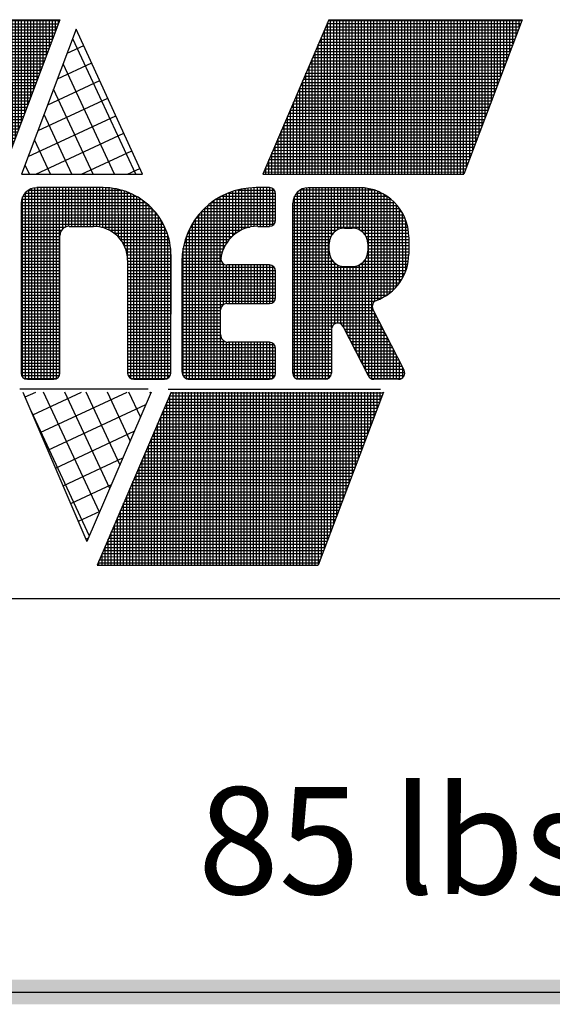
# Model space of a CAD drawing. Extents: x 20 to 127, y -80 to 59.
# Drawn here: x 78 to 85, y -78 to -65 of the extents above; entities that cross this region are included whole.
import ezdxf

# ---------------------------------------------------------------- set-up
doc = ezdxf.new("R2010")
doc.units = 0
doc.header["$LTSCALE"] = 2
doc.header["$MEASUREMENT"] = 0
doc.layers.get('0').update_dxf_attribs({"linetype": 'CONTINUOUS'})
doc.layers.add('DIM', color=1, linetype='CONTINUOUS')

# ---------------------------------------------------------------- blocks, each defined once
blk = doc.blocks.new('*X12')
at = {"color": 0}
for p, q in [((5.3766, 6.5759), (5.4298, 6.6007)), ((5.5987, 6.1838), (5.3942, 6.6224)), ((5.3451, 6.4922), (5.4557, 6.5438)), ((5.5297, 6.1838), (5.3633, 6.5406)), ((5.3136, 6.4086), (5.4816, 6.4869)), ((5.4607, 6.1838), (5.3325, 6.4588)), ((5.2821, 6.3249), (5.5075, 6.43)), ((5.2505, 6.2412), (5.5334, 6.3731)), ((5.3918, 6.1838), (5.3017, 6.377)), ((5.2753, 6.1838), (5.5593, 6.3162)), ((5.3228, 6.1838), (5.2709, 6.2952)), ((5.4232, 6.1838), (5.5852, 6.2594)), ((5.2539, 6.1838), (5.2401, 6.2134)), ((5.571, 6.1838), (5.6111, 6.2025))]:
    blk.add_line(p, q, dxfattribs=at)
blk = doc.blocks.new('*X13')
at = {"color": 0}
for p, q in [((5.2401, 5.4778), (5.2744, 5.4938)), ((5.2647, 5.4203), (5.4223, 5.4938)), ((5.2893, 5.3628), (5.5702, 5.4938)), ((5.4812, 5.1047), (5.2998, 5.4938)), ((5.5142, 5.1818), (5.3687, 5.4938)), ((5.5472, 5.2589), (5.4377, 5.4938)), ((5.5803, 5.3359), (5.5067, 5.4938)), ((5.6133, 5.413), (5.5756, 5.4938)), ((5.6463, 5.4901), (5.6446, 5.4938)), ((5.314, 5.3053), (5.6304, 5.4529)), ((5.4482, 5.0277), (5.2604, 5.4304)), ((5.3386, 5.2479), (5.5935, 5.3667)), ((5.3632, 5.1904), (5.5565, 5.2805)), ((5.3879, 5.1329), (5.5196, 5.1943)), ((5.4125, 5.0754), (5.4826, 5.1082)), ((5.4371, 5.018), (5.4457, 5.022))]:
    blk.add_line(p, q, dxfattribs=at)
blk = doc.blocks.new('*X17')
at = {"color": 0}
for p, q in [((5.169, 5.5365), (5.1689, 6.1187)), ((5.1699, 6.1209), (5.5368, 6.121)), ((5.1764, 6.1309), (5.5165, 6.131)), ((5.179, 5.5296), (5.1789, 6.1337)), ((5.1878, 6.1409), (5.4879, 6.141)), ((5.189, 5.5288), (5.1889, 6.1416)), ((5.199, 5.5288), (5.1989, 6.1462)), ((5.209, 5.5288), (5.2089, 6.1485)), ((5.219, 5.5288), (5.2189, 6.1488)), ((5.229, 5.5288), (5.2289, 6.1488)), ((5.239, 5.5288), (5.2389, 6.1488)), ((5.249, 5.5288), (5.2489, 6.1488)), ((5.259, 5.5288), (5.2589, 6.1488)), ((5.269, 5.5288), (5.2689, 6.1488)), ((5.279, 5.5311), (5.2789, 6.1488)), ((5.289, 5.5434), (5.2889, 6.1488)), ((5.299, 6.0154), (5.2989, 6.1488)), ((5.3089, 6.0218), (5.3089, 6.1488)), ((5.3189, 6.0238), (5.3189, 6.1488)), ((5.3289, 6.0238), (5.3289, 6.1488)), ((5.3389, 6.0238), (5.3389, 6.1488)), ((5.3489, 6.0238), (5.3489, 6.1488)), ((5.3589, 6.0238), (5.3589, 6.1488)), ((5.3689, 6.0238), (5.3689, 6.1488)), ((5.3789, 6.0238), (5.3789, 6.1488)), ((5.3889, 6.0238), (5.3889, 6.1488)), ((5.3989, 6.0238), (5.3989, 6.1488)), ((5.4089, 6.0234), (5.4089, 6.1488)), ((5.4189, 6.022), (5.4189, 6.1488)), ((5.4289, 6.0197), (5.4289, 6.1488)), ((5.439, 6.0163), (5.4389, 6.1486)), ((5.449, 6.0118), (5.4489, 6.148)), ((5.459, 6.0061), (5.4589, 6.1469)), ((5.469, 5.9988), (5.4689, 6.1453)), ((5.479, 5.9894), (5.4789, 6.1432)), ((5.489, 5.9772), (5.4889, 6.1407)), ((5.499, 5.9599), (5.4989, 6.1376)), ((5.509, 5.9189), (5.5089, 6.134)), ((5.519, 5.5315), (5.5189, 6.1299)), ((5.529, 5.5288), (5.5289, 6.1252)), ((5.539, 5.5288), (5.5389, 6.1198)), ((5.1648, 6.1009), (5.5667, 6.101)), ((5.1648, 6.0909), (5.5784, 6.091)), ((5.1663, 6.1109), (5.5531, 6.111)), ((5.549, 5.5288), (5.5489, 6.1137)), ((5.559, 5.5288), (5.5589, 6.1069)), ((5.569, 5.5288), (5.5689, 6.0992)), ((5.579, 5.5288), (5.5789, 6.0905)), ((5.1648, 6.0809), (5.5886, 6.081)), ((5.1648, 6.0709), (5.5976, 6.071)), ((5.1648, 6.0609), (5.6056, 6.061)), ((5.589, 5.5288), (5.5889, 6.0806)), ((5.599, 5.5288), (5.5989, 6.0694)), ((5.609, 5.5288), (5.6089, 6.0564)), ((5.1648, 6.0509), (5.6127, 6.051)), ((5.1648, 6.0409), (5.619, 6.041)), ((5.1648, 6.0309), (5.6246, 6.031)), ((5.619, 5.5288), (5.6189, 6.041)), ((5.629, 5.5288), (5.6289, 6.0221)), ((5.1648, 6.0209), (5.307, 6.0209)), ((5.1648, 6.0109), (5.2951, 6.0109)), ((5.1648, 6.0009), (5.2906, 6.0009)), ((5.1648, 5.9909), (5.2898, 5.9909)), ((5.424, 6.0209), (5.6295, 6.021)), ((5.4507, 6.011), (5.6338, 6.011)), ((5.4662, 6.001), (5.6375, 6.001)), ((5.4775, 5.991), (5.6408, 5.991)), ((5.639, 5.5318), (5.639, 5.9968)), ((5.1648, 5.9809), (5.2898, 5.9809)), ((5.1648, 5.9709), (5.2898, 5.9709)), ((5.1648, 5.9609), (5.2898, 5.9609)), ((5.4862, 5.981), (5.6434, 5.981)), ((5.4931, 5.971), (5.6456, 5.971)), ((5.4985, 5.961), (5.6474, 5.961)), ((5.1648, 5.9509), (5.2898, 5.9509)), ((5.1648, 5.9409), (5.2898, 5.9409)), ((5.1648, 5.9309), (5.2898, 5.9309)), ((5.5026, 5.951), (5.6486, 5.951)), ((5.5057, 5.941), (5.6494, 5.941)), ((5.5077, 5.931), (5.6497, 5.931)), ((5.649, 5.7034), (5.649, 5.9471)), ((5.1648, 5.9209), (5.2898, 5.9209)), ((5.1648, 5.9109), (5.2898, 5.9109)), ((5.1648, 5.9009), (5.2898, 5.9009)), ((5.5089, 5.921), (5.6497, 5.921)), ((5.5091, 5.911), (5.6497, 5.911)), ((5.5091, 5.901), (5.6496, 5.901)), ((5.1648, 5.8909), (5.2898, 5.8909)), ((5.1648, 5.8809), (5.2898, 5.8809)), ((5.1648, 5.8709), (5.2898, 5.8709)), ((5.5091, 5.891), (5.6496, 5.891)), ((5.5091, 5.881), (5.6496, 5.881)), ((5.5091, 5.871), (5.6495, 5.871)), ((5.1648, 5.8609), (5.2898, 5.8609)), ((5.1648, 5.8509), (5.2898, 5.8509)), ((5.1648, 5.8409), (5.2898, 5.8409)), ((5.1648, 5.8309), (5.2898, 5.8309)), ((5.5091, 5.861), (5.6495, 5.861)), ((5.5091, 5.851), (5.6495, 5.851)), ((5.5091, 5.841), (5.6494, 5.841)), ((5.5091, 5.831), (5.6494, 5.831)), ((5.1648, 5.8209), (5.2898, 5.8209)), ((5.1648, 5.8109), (5.2898, 5.8109)), ((5.1648, 5.8009), (5.2898, 5.8009)), ((5.5091, 5.821), (5.6494, 5.821)), ((5.5091, 5.811), (5.6493, 5.811)), ((5.5091, 5.801), (5.6493, 5.801)), ((5.1648, 5.7909), (5.2898, 5.7909)), ((5.1648, 5.7809), (5.2898, 5.7809)), ((5.1648, 5.7709), (5.2898, 5.7709)), ((5.5091, 5.791), (5.6493, 5.791)), ((5.5091, 5.781), (5.6493, 5.781)), ((5.5091, 5.771), (5.6492, 5.771)), ((5.1648, 5.7609), (5.2898, 5.7609)), ((5.1648, 5.7509), (5.2898, 5.7509)), ((5.1648, 5.7409), (5.2898, 5.7409)), ((5.5091, 5.761), (5.6492, 5.761)), ((5.5091, 5.751), (5.6492, 5.751)), ((5.5091, 5.741), (5.6491, 5.741)), ((5.1648, 5.7309), (5.2898, 5.7309)), ((5.1648, 5.7209), (5.2898, 5.7209)), ((5.1648, 5.7109), (5.2898, 5.7109)), ((5.5091, 5.731), (5.6491, 5.731)), ((5.5091, 5.721), (5.6491, 5.721)), ((5.5091, 5.711), (5.649, 5.711)), ((5.1648, 5.7009), (5.2898, 5.7009)), ((5.1648, 5.6909), (5.2898, 5.6909)), ((5.1648, 5.6809), (5.2898, 5.6809)), ((5.5091, 5.701), (5.649, 5.701)), ((5.5091, 5.691), (5.649, 5.691)), ((5.5091, 5.681), (5.6489, 5.681)), ((5.5091, 5.671), (5.6489, 5.671)), ((5.1648, 5.6709), (5.2898, 5.6709)), ((5.1648, 5.6609), (5.2898, 5.6609)), ((5.1648, 5.6509), (5.2898, 5.6509)), ((5.1648, 5.6409), (5.2898, 5.6409)), ((5.5091, 5.661), (5.6489, 5.661)), ((5.5091, 5.651), (5.6488, 5.651)), ((5.5091, 5.641), (5.6488, 5.641)), ((5.1648, 5.6309), (5.2898, 5.6309)), ((5.1648, 5.6209), (5.2898, 5.6209)), ((5.1648, 5.6109), (5.2898, 5.6109)), ((5.5091, 5.631), (5.6488, 5.631)), ((5.5091, 5.621), (5.6487, 5.621)), ((5.5091, 5.611), (5.6487, 5.611)), ((5.1648, 5.6009), (5.2898, 5.6009)), ((5.1648, 5.5909), (5.2898, 5.5909)), ((5.1648, 5.5809), (5.2898, 5.5809)), ((5.5091, 5.601), (5.6487, 5.601)), ((5.5091, 5.591), (5.6486, 5.591)), ((5.5091, 5.581), (5.6486, 5.581)), ((5.1648, 5.5709), (5.2898, 5.5709)), ((5.1648, 5.5609), (5.2898, 5.5609)), ((5.1648, 5.5509), (5.2898, 5.5509)), ((5.5091, 5.571), (5.6486, 5.571)), ((5.5091, 5.561), (5.6485, 5.561)), ((5.5091, 5.551), (5.6485, 5.551)), ((5.1664, 5.5409), (5.2882, 5.5409)), ((5.1758, 5.5309), (5.2787, 5.5309)), ((5.5107, 5.541), (5.6469, 5.541)), ((5.52, 5.531), (5.6376, 5.531))]:
    blk.add_line(p, q, dxfattribs=at)
blk = doc.blocks.new('*X18')
at = {"color": 0}
for p, q in [((5.809, 5.5288), (5.8089, 6.119)), ((5.8127, 6.121), (5.9878, 6.121)), ((5.819, 5.9498), (5.8189, 6.1242)), ((5.829, 5.9689), (5.8289, 6.1288)), ((5.8341, 6.131), (5.9876, 6.131)), ((5.839, 5.9822), (5.8389, 6.1329)), ((5.849, 5.9925), (5.8489, 6.1365)), ((5.859, 6.0007), (5.8589, 6.1396)), ((5.8642, 6.141), (5.9836, 6.141)), ((5.869, 6.0072), (5.8689, 6.1422)), ((5.879, 6.0125), (5.8789, 6.1444)), ((5.8889, 6.0166), (5.8889, 6.1461)), ((5.8989, 6.0198), (5.8989, 6.1474)), ((5.9089, 6.022), (5.9089, 6.1483)), ((5.9189, 6.0233), (5.9189, 6.1487)), ((5.9289, 6.0238), (5.9289, 6.1488)), ((5.9389, 6.0238), (5.9389, 6.1488)), ((5.9489, 6.0238), (5.9489, 6.1488)), ((5.9589, 6.0238), (5.9589, 6.1488)), ((5.9689, 6.0238), (5.9689, 6.1488)), ((5.9789, 6.0272), (5.9789, 6.1454)), ((5.7686, 6.091), (5.9878, 6.091)), ((5.769, 5.5288), (5.7689, 6.0913)), ((5.779, 5.5288), (5.7789, 6.0994)), ((5.7811, 6.101), (5.9878, 6.101)), ((5.789, 5.5288), (5.7889, 6.1067)), ((5.7955, 6.111), (5.9878, 6.111)), ((5.799, 5.5288), (5.7989, 6.1132)), ((5.739, 5.5288), (5.7389, 6.0607)), ((5.7392, 6.061), (5.9878, 6.061)), ((5.7479, 6.071), (5.9878, 6.071)), ((5.749, 5.5288), (5.7489, 6.0721)), ((5.7576, 6.081), (5.9878, 6.081)), ((5.759, 5.5288), (5.7589, 6.0823)), ((5.7182, 6.031), (5.9832, 6.031)), ((5.719, 5.5288), (5.7189, 6.0322)), ((5.7245, 6.041), (5.9876, 6.041)), ((5.729, 5.5288), (5.7289, 6.0475)), ((5.7314, 6.051), (5.9878, 6.051)), ((5.699, 5.5312), (5.699, 5.9901)), ((5.6993, 5.991), (5.8474, 5.991)), ((5.7032, 6.001), (5.8594, 6.001)), ((5.7076, 6.011), (5.8759, 6.011)), ((5.709, 5.5288), (5.709, 6.0138)), ((5.7126, 6.021), (5.9042, 6.021)), ((5.6905, 5.961), (5.8243, 5.961)), ((5.693, 5.971), (5.8304, 5.971)), ((5.6959, 5.981), (5.8379, 5.981)), ((5.6858, 5.931), (5.8129, 5.931)), ((5.6869, 5.941), (5.8157, 5.941)), ((5.6885, 5.951), (5.8195, 5.951)), ((5.689, 5.5398), (5.689, 5.9534)), ((5.6848, 5.911), (5.8125, 5.911)), ((5.6848, 5.901), (5.8218, 5.901)), ((5.6851, 5.921), (5.811, 5.921)), ((5.819, 5.7706), (5.819, 5.9028)), ((5.829, 5.7738), (5.829, 5.8989)), ((5.839, 5.7738), (5.839, 5.8988)), ((5.849, 5.7738), (5.849, 5.8988)), ((5.859, 5.7738), (5.859, 5.8988)), ((5.869, 5.7738), (5.869, 5.8988)), ((5.879, 5.7738), (5.879, 5.8988)), ((5.889, 5.7738), (5.889, 5.8988)), ((5.899, 5.7738), (5.899, 5.8988)), ((5.909, 5.7738), (5.909, 5.8988)), ((5.919, 5.7738), (5.919, 5.8988)), ((5.929, 5.7738), (5.929, 5.8988)), ((5.939, 5.7738), (5.939, 5.8988)), ((5.949, 5.7738), (5.949, 5.8988)), ((5.959, 5.7738), (5.959, 5.8988)), ((5.969, 5.7738), (5.969, 5.8988)), ((5.979, 5.7773), (5.979, 5.8954)), ((5.6848, 5.891), (5.9836, 5.891)), ((5.6848, 5.881), (5.9876, 5.881)), ((5.6848, 5.871), (5.9878, 5.871)), ((5.6848, 5.861), (5.9878, 5.861)), ((5.6848, 5.851), (5.9878, 5.851)), ((5.6848, 5.841), (5.9878, 5.841)), ((5.6848, 5.831), (5.9878, 5.831)), ((5.6848, 5.821), (5.9878, 5.821)), ((5.6848, 5.811), (5.9878, 5.811)), ((5.6848, 5.801), (5.9878, 5.801)), ((5.6848, 5.791), (5.9876, 5.791)), ((5.6848, 5.781), (5.9832, 5.781)), ((5.6848, 5.771), (5.8196, 5.771)), ((5.6848, 5.761), (5.8111, 5.761)), ((5.6848, 5.751), (5.8098, 5.751)), ((5.6848, 5.741), (5.8098, 5.741)), ((5.6848, 5.731), (5.8098, 5.731)), ((5.6848, 5.721), (5.8098, 5.721)), ((5.6848, 5.711), (5.8098, 5.711)), ((5.6848, 5.701), (5.8098, 5.701)), ((5.6848, 5.691), (5.8098, 5.691)), ((5.6848, 5.681), (5.8098, 5.681)), ((5.6848, 5.671), (5.8099, 5.671)), ((5.6848, 5.661), (5.8133, 5.661)), ((5.6848, 5.651), (5.8245, 5.651)), ((5.6848, 5.641), (5.9836, 5.641)), ((5.819, 5.5288), (5.819, 5.6544)), ((5.829, 5.5288), (5.829, 5.6495)), ((5.839, 5.5288), (5.839, 5.6488)), ((5.849, 5.5288), (5.849, 5.6488)), ((5.859, 5.5288), (5.859, 5.6488)), ((5.869, 5.5288), (5.869, 5.6488)), ((5.879, 5.5288), (5.879, 5.6488)), ((5.889, 5.5288), (5.889, 5.6488)), ((5.899, 5.5288), (5.899, 5.6488)), ((5.909, 5.5288), (5.909, 5.6488)), ((5.919, 5.5288), (5.919, 5.6488)), ((5.929, 5.5288), (5.929, 5.6488)), ((5.939, 5.5288), (5.939, 5.6488)), ((5.949, 5.5288), (5.949, 5.6488)), ((5.959, 5.5288), (5.959, 5.6488)), ((5.969, 5.5288), (5.969, 5.6488)), ((5.979, 5.5323), (5.979, 5.6453)), ((5.6848, 5.631), (5.9876, 5.631)), ((5.6848, 5.621), (5.9878, 5.621)), ((5.6848, 5.611), (5.9878, 5.611)), ((5.6848, 5.601), (5.9878, 5.601)), ((5.6848, 5.591), (5.9878, 5.591)), ((5.6848, 5.581), (5.9878, 5.581)), ((5.6848, 5.571), (5.9878, 5.571)), ((5.6848, 5.561), (5.9878, 5.561)), ((5.6849, 5.551), (5.9878, 5.551)), ((5.6883, 5.541), (5.9862, 5.541)), ((5.6995, 5.531), (5.977, 5.531))]:
    blk.add_line(p, q, dxfattribs=at)
blk = doc.blocks.new('*X19')
at = {"color": 0}
for p, q in [((6.0488, 6.1211), (6.3486, 6.1211)), ((6.049, 5.5351), (6.0489, 6.1212)), ((6.0554, 6.1311), (6.3317, 6.1311)), ((6.059, 5.5293), (6.0589, 6.1348)), ((6.0669, 6.1411), (6.3076, 6.1411)), ((6.069, 5.5288), (6.0689, 6.1423)), ((6.079, 5.5288), (6.0789, 6.1466)), ((6.089, 5.5288), (6.0889, 6.1486)), ((6.099, 5.5288), (6.0989, 6.1488)), ((6.109, 5.5288), (6.1089, 6.1488)), ((6.119, 5.5288), (6.1189, 6.1488)), ((6.129, 5.5288), (6.1289, 6.1488)), ((6.139, 5.5288), (6.1389, 6.1488)), ((6.149, 5.5288), (6.1489, 6.1488)), ((6.159, 5.5317), (6.1589, 6.1488)), ((6.169, 5.9952), (6.1689, 6.1488)), ((6.179, 6.0066), (6.1789, 6.1488)), ((6.189, 6.0131), (6.1889, 6.1488)), ((6.1989, 6.0167), (6.1989, 6.1488)), ((6.2089, 6.0181), (6.2089, 6.1488)), ((6.2189, 6.0182), (6.2189, 6.1488)), ((6.2289, 6.0182), (6.2289, 6.1488)), ((6.2389, 6.0181), (6.2389, 6.1488)), ((6.249, 6.0165), (6.2489, 6.1488)), ((6.259, 6.0126), (6.2589, 6.1488)), ((6.269, 6.0058), (6.2689, 6.1485)), ((6.279, 5.9938), (6.2789, 6.1475)), ((6.289, 5.538), (6.2889, 6.1459)), ((6.299, 5.53), (6.2989, 6.1436)), ((6.309, 5.7811), (6.3089, 6.1407)), ((6.319, 5.7856), (6.3189, 6.137)), ((6.329, 5.7901), (6.3289, 6.1325)), ((6.339, 5.7955), (6.3389, 6.1272)), ((6.349, 5.8018), (6.3489, 6.1209)), ((6.0436, 6.0911), (6.3816, 6.0911)), ((6.0437, 6.1011), (6.3726, 6.1011)), ((6.0451, 6.1111), (6.3618, 6.1111)), ((6.359, 5.8092), (6.3589, 6.1134)), ((6.369, 5.818), (6.3689, 6.1047)), ((6.379, 5.8284), (6.3789, 6.0943)), ((6.0436, 6.0811), (6.3893, 6.0811)), ((6.0436, 6.0711), (6.3958, 6.0711)), ((6.0436, 6.0611), (6.4013, 6.0611)), ((6.389, 5.841), (6.3889, 6.0816)), ((6.399, 5.857), (6.3989, 6.0657)), ((6.0436, 6.0511), (6.406, 6.0511)), ((6.0436, 6.0411), (6.4098, 6.0411)), ((6.0436, 6.0311), (6.4129, 6.0311)), ((6.409, 5.8791), (6.4089, 6.0436)), ((6.0436, 6.0211), (6.4153, 6.0211)), ((6.0436, 6.0111), (6.1853, 6.0111)), ((6.0436, 6.0011), (6.1734, 6.0011)), ((6.0436, 5.9911), (6.1666, 5.9911)), ((6.2617, 6.0111), (6.417, 6.0111)), ((6.2737, 6.0011), (6.4181, 6.0011)), ((6.2805, 5.9911), (6.4186, 5.9911)), ((6.0436, 5.9811), (6.1627, 5.9811)), ((6.0436, 5.9711), (6.1611, 5.9711)), ((6.0436, 5.9611), (6.161, 5.9611)), ((6.2843, 5.9811), (6.4186, 5.9811)), ((6.2859, 5.9711), (6.4186, 5.9711)), ((6.286, 5.9611), (6.4186, 5.9611)), ((6.0436, 5.9511), (6.161, 5.9511)), ((6.0436, 5.9411), (6.1611, 5.9411)), ((6.0436, 5.9311), (6.1625, 5.9311)), ((6.2845, 5.9311), (6.4186, 5.9311)), ((6.286, 5.9511), (6.4186, 5.9511)), ((6.286, 5.9411), (6.4186, 5.9411)), ((6.0436, 5.9211), (6.1662, 5.9211)), ((6.0436, 5.9111), (6.1727, 5.9111)), ((6.0436, 5.9011), (6.184, 5.9011)), ((6.169, 5.6946), (6.169, 5.9161)), ((6.179, 5.7081), (6.179, 5.9048)), ((6.189, 5.7106), (6.189, 5.8983)), ((6.199, 5.7077), (6.199, 5.8947)), ((6.249, 5.6162), (6.249, 5.8949)), ((6.259, 5.5966), (6.259, 5.8988)), ((6.263, 5.9011), (6.4152, 5.9011)), ((6.269, 5.577), (6.269, 5.9056)), ((6.2744, 5.9111), (6.417, 5.9111)), ((6.279, 5.5574), (6.279, 5.9176)), ((6.2809, 5.9211), (6.4181, 5.9211)), ((6.0436, 5.8911), (6.4128, 5.8911)), ((6.0436, 5.8811), (6.4097, 5.8811)), ((6.0436, 5.8711), (6.4058, 5.8711)), ((6.209, 5.6946), (6.209, 5.8932)), ((6.219, 5.675), (6.219, 5.8932)), ((6.229, 5.6554), (6.229, 5.8932)), ((6.239, 5.6358), (6.239, 5.8933)), ((6.0436, 5.8611), (6.4011, 5.8611)), ((6.0436, 5.8511), (6.3956, 5.8511)), ((6.0436, 5.8411), (6.389, 5.8411)), ((6.0436, 5.8311), (6.3813, 5.8311)), ((6.0436, 5.8211), (6.3722, 5.8211)), ((6.0436, 5.8111), (6.3613, 5.8111)), ((6.0436, 5.8011), (6.348, 5.8011)), ((6.0436, 5.7911), (6.331, 5.7911)), ((6.0436, 5.7811), (6.309, 5.7811)), ((6.0436, 5.7711), (6.3016, 5.7711)), ((6.0436, 5.7611), (6.301, 5.7611)), ((6.0436, 5.7511), (6.3052, 5.7511)), ((6.0436, 5.7411), (6.3103, 5.7411)), ((6.309, 5.5288), (6.309, 5.7436)), ((6.0436, 5.7311), (6.3154, 5.7311)), ((6.0436, 5.7211), (6.3205, 5.7211)), ((6.0436, 5.7111), (6.3256, 5.7111)), ((6.319, 5.5288), (6.319, 5.724)), ((6.329, 5.5288), (6.329, 5.7044)), ((6.0436, 5.7011), (6.1716, 5.7011)), ((6.0436, 5.6911), (6.1686, 5.6911)), ((6.0436, 5.6811), (6.1686, 5.6811)), ((6.0436, 5.6711), (6.1686, 5.6711)), ((6.2056, 5.7011), (6.3307, 5.7011)), ((6.2108, 5.6911), (6.3358, 5.6911)), ((6.2159, 5.6811), (6.3409, 5.6811)), ((6.221, 5.6711), (6.346, 5.6711)), ((6.339, 5.5288), (6.339, 5.6848)), ((6.0436, 5.6611), (6.1686, 5.6611)), ((6.0436, 5.6511), (6.1686, 5.6511)), ((6.0436, 5.6411), (6.1686, 5.6411)), ((6.2261, 5.6611), (6.3511, 5.6611)), ((6.2312, 5.6511), (6.3562, 5.6511)), ((6.2363, 5.6411), (6.3613, 5.6411)), ((6.349, 5.5288), (6.349, 5.6652)), ((6.359, 5.5288), (6.359, 5.6456)), ((6.0436, 5.6311), (6.1686, 5.6311)), ((6.0436, 5.6211), (6.1686, 5.6211)), ((6.0436, 5.6111), (6.1686, 5.6111)), ((6.2414, 5.6311), (6.3664, 5.6311)), ((6.2465, 5.6211), (6.3715, 5.6211)), ((6.2516, 5.6111), (6.3766, 5.6111)), ((6.369, 5.5288), (6.369, 5.626)), ((6.0436, 5.6011), (6.1686, 5.6011)), ((6.0436, 5.5911), (6.1686, 5.5911)), ((6.0436, 5.5811), (6.1686, 5.5811)), ((6.2567, 5.6011), (6.3817, 5.6011)), ((6.2618, 5.5911), (6.3868, 5.5911)), ((6.2669, 5.5811), (6.3919, 5.5811)), ((6.379, 5.5288), (6.379, 5.6064)), ((6.389, 5.529), (6.389, 5.5868)), ((6.0436, 5.5711), (6.1686, 5.5711)), ((6.0436, 5.5611), (6.1686, 5.5611)), ((6.0436, 5.5511), (6.1686, 5.5511)), ((6.272, 5.5711), (6.397, 5.5711)), ((6.2771, 5.5611), (6.4021, 5.5611)), ((6.2822, 5.5511), (6.4058, 5.5511)), ((6.399, 5.5337), (6.399, 5.5672)), ((6.0452, 5.5411), (6.1671, 5.5411)), ((6.0544, 5.5311), (6.1579, 5.5311)), ((6.2873, 5.5411), (6.4044, 5.5411)), ((6.2965, 5.5311), (6.3953, 5.5311))]:
    blk.add_line(p, q, dxfattribs=at)
blk = doc.blocks.new('*X20')
at = {"color": 0}
for p, q in [((4.7184, 6.6608), (5.3446, 6.6609)), ((4.7189, 6.1838), (4.7188, 6.662)), ((4.7226, 6.6708), (5.3484, 6.6709)), ((4.7269, 6.6808), (5.3521, 6.6809)), ((4.7289, 6.1838), (4.7288, 6.6838)), ((4.7389, 6.1838), (4.7388, 6.6838)), ((4.7489, 6.1838), (4.7488, 6.6838)), ((4.7589, 6.1838), (4.7588, 6.6838)), ((4.7689, 6.1838), (4.7688, 6.6838)), ((4.7789, 6.1838), (4.7788, 6.6838)), ((4.7889, 6.1838), (4.7888, 6.6838)), ((4.7989, 6.1838), (4.7988, 6.6838)), ((4.8089, 6.1838), (4.8088, 6.6838)), ((4.8189, 6.1838), (4.8188, 6.6838)), ((4.8289, 6.1838), (4.8288, 6.6838)), ((4.8389, 6.1838), (4.8388, 6.6838)), ((4.8489, 6.1838), (4.8488, 6.6838)), ((4.8589, 6.1838), (4.8588, 6.6838)), ((4.8689, 6.1838), (4.8688, 6.6838)), ((4.8789, 6.1838), (4.8788, 6.6838)), ((4.8889, 6.1838), (4.8888, 6.6838)), ((4.8989, 6.1838), (4.8988, 6.6838)), ((4.9089, 6.1838), (4.9088, 6.6838)), ((4.9189, 6.1838), (4.9188, 6.6838)), ((4.9289, 6.1838), (4.9288, 6.6838)), ((4.9389, 6.1838), (4.9388, 6.6838)), ((4.9489, 6.1838), (4.9488, 6.6838)), ((4.9589, 6.1838), (4.9588, 6.6838)), ((4.9689, 6.1838), (4.9688, 6.6838)), ((4.9789, 6.1838), (4.9788, 6.6838)), ((4.9889, 6.1838), (4.9888, 6.6838)), ((4.9989, 6.1838), (4.9988, 6.6838)), ((5.0089, 6.1838), (5.0088, 6.6838)), ((5.0189, 6.1838), (5.0188, 6.6838)), ((5.0289, 6.1838), (5.0288, 6.6838)), ((5.0389, 6.1838), (5.0388, 6.6838)), ((5.0489, 6.1838), (5.0488, 6.6838)), ((5.0589, 6.1838), (5.0588, 6.6838)), ((5.0689, 6.1838), (5.0688, 6.6838)), ((5.0789, 6.1838), (5.0788, 6.6838)), ((5.0889, 6.1838), (5.0888, 6.6838)), ((5.0989, 6.1838), (5.0988, 6.6838)), ((5.1089, 6.1838), (5.1088, 6.6838)), ((5.1189, 6.1838), (5.1188, 6.6838)), ((5.1289, 6.1838), (5.1288, 6.6838)), ((5.1389, 6.1838), (5.1388, 6.6838)), ((5.1489, 6.1838), (5.1488, 6.6838)), ((5.1589, 6.1838), (5.1588, 6.6838)), ((5.1689, 6.1948), (5.1688, 6.6838)), ((5.1789, 6.2213), (5.1788, 6.6838)), ((5.1889, 6.2478), (5.1888, 6.6838)), ((5.1989, 6.2744), (5.1988, 6.6838)), ((5.2089, 6.3009), (5.2088, 6.6838)), ((5.2189, 6.3274), (5.2188, 6.6838)), ((5.2289, 6.3539), (5.2288, 6.6838)), ((5.2389, 6.3805), (5.2388, 6.6838)), ((5.2489, 6.407), (5.2488, 6.6838)), ((5.2589, 6.4335), (5.2588, 6.6838)), ((5.2689, 6.46), (5.2688, 6.6838)), ((5.2789, 6.4866), (5.2788, 6.6838)), ((5.2889, 6.5131), (5.2888, 6.6838)), ((5.2989, 6.5396), (5.2988, 6.6838)), ((5.3089, 6.5661), (5.3088, 6.6838)), ((5.3188, 6.5926), (5.3188, 6.6838)), ((5.3288, 6.6192), (5.3288, 6.6838)), ((5.3388, 6.6457), (5.3388, 6.6838)), ((5.3488, 6.6722), (5.3488, 6.6838)), ((4.7055, 6.6308), (5.3333, 6.6309)), ((4.7089, 6.1838), (4.7088, 6.6386)), ((4.7098, 6.6408), (5.337, 6.6409)), ((4.7141, 6.6508), (5.3408, 6.6509)), ((4.6926, 6.6008), (5.322, 6.6009)), ((4.6969, 6.6108), (5.3257, 6.6109)), ((4.6989, 6.1838), (4.6988, 6.6153)), ((4.7012, 6.6208), (5.3295, 6.6209)), ((4.6789, 6.1838), (4.6789, 6.5687)), ((4.6798, 6.5708), (5.3107, 6.5709)), ((4.6841, 6.5808), (5.3144, 6.5809)), ((4.6884, 6.5908), (5.3182, 6.5909)), ((4.6889, 6.1838), (4.6888, 6.592)), ((4.6669, 6.5408), (5.2994, 6.5409)), ((4.6689, 6.1838), (4.6689, 6.5453)), ((4.6712, 6.5508), (5.3031, 6.5509)), ((4.6755, 6.5608), (5.3069, 6.5609)), ((4.6498, 6.5008), (5.2843, 6.5009)), ((4.6541, 6.5108), (5.2881, 6.5109)), ((4.6583, 6.5208), (5.2918, 6.5209)), ((4.6589, 6.1838), (4.6589, 6.522)), ((4.6626, 6.5308), (5.2956, 6.5309)), ((4.6369, 6.4708), (5.273, 6.4709)), ((4.6389, 6.1838), (4.6389, 6.4754)), ((4.6412, 6.4808), (5.2767, 6.4809)), ((4.6455, 6.4908), (5.2805, 6.4909)), ((4.6489, 6.1838), (4.6489, 6.4987)), ((4.6241, 6.4408), (5.2617, 6.4409)), ((4.6283, 6.4508), (5.2654, 6.4509)), ((4.6289, 6.1838), (4.6289, 6.452)), ((4.6326, 6.4608), (5.2692, 6.4609)), ((4.6089, 6.1838), (4.6089, 6.4054)), ((4.6112, 6.4108), (5.2504, 6.4109)), ((4.6155, 6.4208), (5.2541, 6.4209)), ((4.6189, 6.1838), (4.6189, 6.4287)), ((4.6198, 6.4308), (5.2579, 6.4309)), ((4.5983, 6.3808), (5.2391, 6.3809)), ((4.5989, 6.1838), (4.5989, 6.3821)), ((4.6026, 6.3908), (5.2428, 6.3909)), ((4.6069, 6.4008), (5.2466, 6.4009)), ((4.5812, 6.3408), (5.224, 6.3409)), ((4.5855, 6.3508), (5.2278, 6.3509)), ((4.5889, 6.1838), (4.5889, 6.3587)), ((4.5898, 6.3608), (5.2315, 6.3609)), ((4.5941, 6.3708), (5.2353, 6.3709)), ((4.5683, 6.3108), (5.2127, 6.3109)), ((4.5689, 6.1838), (4.5689, 6.3121)), ((4.5726, 6.3208), (5.2164, 6.3209)), ((4.5769, 6.3308), (5.2202, 6.3309)), ((4.5789, 6.1838), (4.5789, 6.3354)), ((4.5555, 6.2808), (5.2014, 6.2809)), ((4.5589, 6.1838), (4.5589, 6.2888)), ((4.5598, 6.2908), (5.2051, 6.2909)), ((4.5641, 6.3008), (5.2089, 6.3009)), ((4.5426, 6.2508), (5.1901, 6.2509)), ((4.5469, 6.2608), (5.1938, 6.2609)), ((4.5489, 6.1838), (4.5489, 6.2654)), ((4.5512, 6.2708), (5.1976, 6.2709)), ((4.5289, 6.1838), (4.5289, 6.2188)), ((4.5298, 6.2208), (5.1788, 6.2209)), ((4.5341, 6.2308), (5.1825, 6.2309)), ((4.5383, 6.2408), (5.1863, 6.2409)), ((4.5389, 6.1838), (4.5389, 6.2421)), ((4.5169, 6.1908), (5.1675, 6.1909)), ((4.5189, 6.1838), (4.5189, 6.1955)), ((4.5212, 6.2008), (5.1712, 6.2009)), ((4.5255, 6.2108), (5.175, 6.2109))]:
    blk.add_line(p, q, dxfattribs=at)
blk = doc.blocks.new('*X22')
at = {"color": 0}
for p, q in [((6.2135, 6.6611), (6.8397, 6.6612)), ((6.2178, 6.6711), (6.8434, 6.6712)), ((6.2189, 6.1838), (6.2188, 6.6736)), ((6.222, 6.6811), (6.8472, 6.6812)), ((6.2289, 6.1838), (6.2288, 6.6838)), ((6.2389, 6.1838), (6.2388, 6.6838)), ((6.2489, 6.1838), (6.2488, 6.6838)), ((6.2589, 6.1838), (6.2588, 6.6838)), ((6.2689, 6.1838), (6.2688, 6.6838)), ((6.2789, 6.1838), (6.2788, 6.6838)), ((6.2889, 6.1838), (6.2888, 6.6838)), ((6.2989, 6.1838), (6.2988, 6.6838)), ((6.3089, 6.1838), (6.3088, 6.6838)), ((6.3189, 6.1838), (6.3188, 6.6838)), ((6.3289, 6.1838), (6.3288, 6.6838)), ((6.3389, 6.1838), (6.3388, 6.6838)), ((6.3489, 6.1838), (6.3488, 6.6838)), ((6.3589, 6.1838), (6.3588, 6.6838)), ((6.3689, 6.1838), (6.3688, 6.6838)), ((6.3789, 6.1838), (6.3788, 6.6838)), ((6.3889, 6.1838), (6.3888, 6.6838)), ((6.3989, 6.1838), (6.3988, 6.6838)), ((6.4089, 6.1838), (6.4088, 6.6838)), ((6.4189, 6.1838), (6.4188, 6.6838)), ((6.4289, 6.1838), (6.4288, 6.6838)), ((6.4389, 6.1838), (6.4388, 6.6838)), ((6.4489, 6.1838), (6.4488, 6.6838)), ((6.4589, 6.1838), (6.4588, 6.6838)), ((6.4689, 6.1838), (6.4688, 6.6838)), ((6.4789, 6.1838), (6.4788, 6.6838)), ((6.4889, 6.1838), (6.4888, 6.6838)), ((6.4989, 6.1838), (6.4988, 6.6838)), ((6.5089, 6.1838), (6.5088, 6.6838)), ((6.5189, 6.1838), (6.5188, 6.6838)), ((6.5289, 6.1838), (6.5288, 6.6838)), ((6.5389, 6.1838), (6.5388, 6.6838)), ((6.5489, 6.1838), (6.5488, 6.6838)), ((6.5589, 6.1838), (6.5588, 6.6838)), ((6.5689, 6.1838), (6.5688, 6.6838)), ((6.5789, 6.1838), (6.5788, 6.6838)), ((6.5889, 6.1838), (6.5888, 6.6838)), ((6.5989, 6.1838), (6.5988, 6.6838)), ((6.6089, 6.1838), (6.6088, 6.6838)), ((6.6189, 6.1838), (6.6188, 6.6838)), ((6.6289, 6.1838), (6.6288, 6.6838)), ((6.6389, 6.1838), (6.6388, 6.6838)), ((6.6489, 6.1838), (6.6488, 6.6838)), ((6.6589, 6.1838), (6.6588, 6.6838)), ((6.6689, 6.208), (6.6688, 6.6838)), ((6.6789, 6.2346), (6.6788, 6.6838)), ((6.6889, 6.2611), (6.6888, 6.6838)), ((6.6989, 6.2876), (6.6988, 6.6838)), ((6.7089, 6.3141), (6.7088, 6.6838)), ((6.7189, 6.3407), (6.7188, 6.6838)), ((6.7289, 6.3672), (6.7288, 6.6838)), ((6.7389, 6.3937), (6.7388, 6.6838)), ((6.7489, 6.4202), (6.7488, 6.6838)), ((6.7589, 6.4468), (6.7588, 6.6838)), ((6.7689, 6.4733), (6.7688, 6.6838)), ((6.7789, 6.4998), (6.7788, 6.6838)), ((6.7889, 6.5263), (6.7888, 6.6838)), ((6.7989, 6.5529), (6.7988, 6.6838)), ((6.8089, 6.5794), (6.8088, 6.6838)), ((6.8188, 6.6059), (6.8188, 6.6838)), ((6.8288, 6.6324), (6.8288, 6.6838)), ((6.8388, 6.659), (6.8388, 6.6838)), ((6.1989, 6.1838), (6.1988, 6.627)), ((6.2006, 6.6311), (6.8284, 6.6312)), ((6.2049, 6.6411), (6.8321, 6.6412)), ((6.2089, 6.1838), (6.2088, 6.6503)), ((6.2092, 6.6511), (6.8359, 6.6512)), ((6.1877, 6.6011), (6.8171, 6.6012)), ((6.1889, 6.1838), (6.1888, 6.6036)), ((6.192, 6.6111), (6.8208, 6.6112)), ((6.1963, 6.6211), (6.8246, 6.6212)), ((6.1749, 6.5711), (6.8058, 6.5712)), ((6.1789, 6.1838), (6.1789, 6.5803)), ((6.1792, 6.5811), (6.8095, 6.5812)), ((6.1835, 6.5911), (6.8133, 6.5912)), ((6.1589, 6.1838), (6.1589, 6.5337)), ((6.162, 6.5411), (6.7945, 6.5412)), ((6.1663, 6.5511), (6.7982, 6.5512)), ((6.1689, 6.1838), (6.1689, 6.557)), ((6.1706, 6.5611), (6.802, 6.5612)), ((6.1449, 6.5011), (6.7794, 6.5012)), ((6.1489, 6.1838), (6.1489, 6.5104)), ((6.1492, 6.5111), (6.7832, 6.5112)), ((6.1535, 6.5211), (6.7869, 6.5212)), ((6.1577, 6.5311), (6.7907, 6.5312)), ((6.132, 6.4711), (6.7681, 6.4712)), ((6.1363, 6.4811), (6.7718, 6.4812)), ((6.1389, 6.1838), (6.1389, 6.487)), ((6.1406, 6.4911), (6.7756, 6.4912)), ((6.1189, 6.1838), (6.1189, 6.4404)), ((6.1192, 6.4411), (6.7568, 6.4412)), ((6.1235, 6.4511), (6.7605, 6.4512)), ((6.1277, 6.4611), (6.7643, 6.4612)), ((6.1289, 6.1838), (6.1289, 6.4637)), ((6.1063, 6.4111), (6.7455, 6.4112)), ((6.1089, 6.1838), (6.1089, 6.4171)), ((6.1106, 6.4211), (6.7492, 6.4212)), ((6.1149, 6.4311), (6.753, 6.4312)), ((6.0935, 6.3811), (6.7342, 6.3812)), ((6.0977, 6.3911), (6.7379, 6.3912)), ((6.0989, 6.1838), (6.0989, 6.3937)), ((6.102, 6.4011), (6.7417, 6.4012)), ((6.0763, 6.3411), (6.7191, 6.3412)), ((6.0789, 6.1838), (6.0789, 6.3471)), ((6.0806, 6.3511), (6.7229, 6.3512)), ((6.0849, 6.3611), (6.7266, 6.3612)), ((6.0889, 6.1838), (6.0889, 6.3704)), ((6.0892, 6.3711), (6.7304, 6.3712)), ((6.0635, 6.3111), (6.7078, 6.3112)), ((6.0677, 6.3211), (6.7115, 6.3212)), ((6.0689, 6.1838), (6.0689, 6.3238)), ((6.072, 6.3311), (6.7153, 6.3312)), ((6.0489, 6.1838), (6.0489, 6.2771)), ((6.0506, 6.2811), (6.6965, 6.2812)), ((6.0549, 6.2911), (6.7002, 6.2912)), ((6.0589, 6.1838), (6.0589, 6.3004)), ((6.0592, 6.3011), (6.704, 6.3012)), ((6.0377, 6.2511), (6.6852, 6.2512)), ((6.0389, 6.1838), (6.0389, 6.2538)), ((6.042, 6.2611), (6.6889, 6.2612)), ((6.0463, 6.2711), (6.6927, 6.2712)), ((6.0249, 6.2211), (6.6739, 6.2212)), ((6.0289, 6.1838), (6.0289, 6.2305)), ((6.0292, 6.2311), (6.6776, 6.2312)), ((6.0335, 6.2411), (6.6814, 6.2412)), ((6.012, 6.191), (6.6626, 6.1912)), ((6.0163, 6.2011), (6.6663, 6.2012)), ((6.0189, 6.1838), (6.0189, 6.2071)), ((6.0206, 6.2111), (6.6701, 6.2112))]:
    blk.add_line(p, q, dxfattribs=at)
blk = doc.blocks.new('*X23')
at = {"color": 0}
for p, q in [((5.7077, 5.481), (6.395, 5.4811)), ((5.7091, 4.9338), (5.709, 5.4841)), ((5.712, 5.491), (6.3988, 5.4911)), ((5.7191, 4.9338), (5.719, 5.4938)), ((5.7291, 4.9338), (5.729, 5.4938)), ((5.7391, 4.9338), (5.739, 5.4938)), ((5.7491, 4.9338), (5.749, 5.4938)), ((5.7591, 4.9338), (5.759, 5.4938)), ((5.7691, 4.9338), (5.769, 5.4938)), ((5.7791, 4.9338), (5.779, 5.4938)), ((5.7891, 4.9338), (5.789, 5.4938)), ((5.7991, 4.9338), (5.799, 5.4938)), ((5.8091, 4.9338), (5.809, 5.4938)), ((5.8191, 4.9338), (5.819, 5.4938)), ((5.8291, 4.9338), (5.829, 5.4938)), ((5.8391, 4.9338), (5.839, 5.4938)), ((5.8491, 4.9338), (5.849, 5.4938)), ((5.8591, 4.9338), (5.859, 5.4938)), ((5.8691, 4.9338), (5.869, 5.4938)), ((5.8791, 4.9338), (5.879, 5.4938)), ((5.8891, 4.9338), (5.889, 5.4938)), ((5.8991, 4.9338), (5.899, 5.4938)), ((5.9091, 4.9338), (5.909, 5.4938)), ((5.9191, 4.9338), (5.919, 5.4938)), ((5.9291, 4.9338), (5.929, 5.4938)), ((5.9391, 4.9338), (5.939, 5.4938)), ((5.9491, 4.9338), (5.949, 5.4938)), ((5.9591, 4.9338), (5.959, 5.4938)), ((5.9691, 4.9338), (5.969, 5.4938)), ((5.9791, 4.9338), (5.979, 5.4938)), ((5.9891, 4.9338), (5.989, 5.4938)), ((5.9991, 4.9338), (5.999, 5.4938)), ((6.0091, 4.9338), (6.009, 5.4938)), ((6.0191, 4.9338), (6.019, 5.4938)), ((6.0291, 4.9338), (6.029, 5.4938)), ((6.0391, 4.9338), (6.039, 5.4938)), ((6.0491, 4.9338), (6.049, 5.4938)), ((6.0591, 4.9338), (6.059, 5.4938)), ((6.0691, 4.9338), (6.069, 5.4938)), ((6.0791, 4.9338), (6.079, 5.4938)), ((6.0891, 4.9338), (6.089, 5.4938)), ((6.0991, 4.9338), (6.099, 5.4938)), ((6.1091, 4.9338), (6.109, 5.4938)), ((6.1191, 4.9338), (6.119, 5.4938)), ((6.1291, 4.9338), (6.129, 5.4938)), ((6.1391, 4.9338), (6.139, 5.4938)), ((6.1491, 4.9338), (6.149, 5.4938)), ((6.1591, 4.9338), (6.159, 5.4938)), ((6.1691, 4.9338), (6.169, 5.4938)), ((6.1791, 4.9338), (6.179, 5.4938)), ((6.1891, 4.9349), (6.189, 5.4938)), ((6.1991, 4.9614), (6.199, 5.4938)), ((6.2091, 4.9879), (6.209, 5.4938)), ((6.2191, 5.0145), (6.219, 5.4938)), ((6.2291, 5.041), (6.229, 5.4938)), ((6.2391, 5.0675), (6.239, 5.4938)), ((6.2491, 5.094), (6.249, 5.4938)), ((6.2591, 5.1206), (6.259, 5.4938)), ((6.2691, 5.1471), (6.269, 5.4938)), ((6.2791, 5.1736), (6.279, 5.4938)), ((6.2891, 5.2001), (6.289, 5.4938)), ((6.2991, 5.2266), (6.299, 5.4938)), ((6.3091, 5.2532), (6.309, 5.4938)), ((6.3191, 5.2797), (6.319, 5.4938)), ((6.3291, 5.3062), (6.329, 5.4938)), ((6.3391, 5.3327), (6.339, 5.4938)), ((6.3491, 5.3593), (6.349, 5.4938)), ((6.3591, 5.3858), (6.359, 5.4938)), ((6.3691, 5.4123), (6.369, 5.4938)), ((6.3791, 5.4388), (6.379, 5.4938)), ((6.389, 5.4654), (6.389, 5.4938)), ((6.399, 5.4919), (6.399, 5.4938)), ((5.6949, 5.451), (6.3837, 5.4511)), ((5.6991, 4.9338), (5.699, 5.4608)), ((5.6991, 5.461), (6.3874, 5.4611)), ((5.7034, 5.471), (6.3912, 5.4711)), ((5.682, 5.421), (6.3724, 5.4211)), ((5.6863, 5.431), (6.3761, 5.4311)), ((5.6891, 4.9338), (5.6891, 5.4375)), ((5.6906, 5.441), (6.3799, 5.4411)), ((5.6691, 5.391), (6.3611, 5.3911)), ((5.6691, 4.9338), (5.6691, 5.3908)), ((5.6734, 5.401), (6.3648, 5.4011)), ((5.6777, 5.411), (6.3686, 5.4111)), ((5.6791, 4.9338), (5.6791, 5.4141)), ((5.6563, 5.361), (6.3498, 5.3611)), ((5.6591, 4.9338), (5.6591, 5.3675)), ((5.6606, 5.371), (6.3535, 5.3711)), ((5.6649, 5.381), (6.3573, 5.3811)), ((5.6391, 5.321), (6.3347, 5.3211)), ((5.6391, 4.9338), (5.6391, 5.3208)), ((5.6434, 5.331), (6.3385, 5.3311)), ((5.6477, 5.341), (6.3422, 5.3411)), ((5.6491, 4.9338), (5.6491, 5.3442)), ((5.652, 5.351), (6.346, 5.3511)), ((5.6263, 5.291), (6.3234, 5.2911)), ((5.6291, 4.9338), (5.6291, 5.2975)), ((5.6306, 5.301), (6.3271, 5.3011)), ((5.6348, 5.311), (6.3309, 5.3111)), ((5.6134, 5.261), (6.3121, 5.2611)), ((5.6177, 5.271), (6.3158, 5.2711)), ((5.6191, 4.9338), (5.6191, 5.2742)), ((5.622, 5.281), (6.3196, 5.2811)), ((5.5991, 4.9338), (5.5991, 5.2275)), ((5.6006, 5.231), (6.3008, 5.2311)), ((5.6048, 5.241), (6.3045, 5.2411)), ((5.6091, 5.251), (6.3083, 5.2511)), ((5.6091, 4.9338), (5.6091, 5.2509)), ((5.5877, 5.201), (6.2895, 5.2011)), ((5.5891, 4.9338), (5.5891, 5.2042)), ((5.592, 5.211), (6.2932, 5.2111)), ((5.5963, 5.221), (6.297, 5.2211)), ((5.5748, 5.171), (6.2782, 5.1711)), ((5.5791, 5.181), (6.2819, 5.1811)), ((5.5791, 4.9338), (5.5791, 5.1809)), ((5.5834, 5.191), (6.2857, 5.1911)), ((5.5577, 5.131), (6.2631, 5.1311)), ((5.5591, 4.9338), (5.5591, 5.1342)), ((5.562, 5.141), (6.2668, 5.1411)), ((5.5663, 5.151), (6.2706, 5.1511)), ((5.5691, 4.9338), (5.5691, 5.1576)), ((5.5706, 5.161), (6.2744, 5.1611)), ((5.5448, 5.101), (6.2518, 5.1011)), ((5.5491, 5.111), (6.2555, 5.1111)), ((5.5491, 4.9338), (5.5491, 5.1109)), ((5.5534, 5.121), (6.2593, 5.1211)), ((5.532, 5.071), (6.2405, 5.0711)), ((5.5363, 5.081), (6.2442, 5.0811)), ((5.5391, 4.9338), (5.5391, 5.0876)), ((5.5406, 5.091), (6.248, 5.0911)), ((5.5191, 5.041), (6.2292, 5.0411)), ((5.5191, 4.9338), (5.5191, 5.0409)), ((5.5234, 5.051), (6.2329, 5.0511)), ((5.5277, 5.061), (6.2367, 5.0611)), ((5.5291, 4.9338), (5.5291, 5.0643)), ((5.5063, 5.011), (6.2179, 5.0111)), ((5.5091, 4.9338), (5.5091, 5.0176)), ((5.5106, 5.021), (6.2216, 5.0211)), ((5.5148, 5.031), (6.2254, 5.0311)), ((5.4891, 4.971), (6.2028, 4.9711)), ((5.4891, 4.9338), (5.4891, 4.971)), ((5.4934, 4.981), (6.2065, 4.9811)), ((5.4977, 4.991), (6.2103, 4.9911)), ((5.4991, 4.9338), (5.4991, 4.9943)), ((5.502, 5.001), (6.2141, 5.0011)), ((5.4763, 4.941), (6.1915, 4.9411)), ((5.4791, 4.9338), (5.4791, 4.9477)), ((5.4806, 4.951), (6.1952, 4.9511)), ((5.4848, 4.961), (6.199, 4.9611))]:
    blk.add_line(p, q, dxfattribs=at)
blk = doc.blocks.new('BAVWM')
for p, q in [((5.6794, 1.6305), (5.8761, 1.6305)), ((5.8761, 1.6305), (5.8168, 1.4731)), ((6.1499, 1.6305), (6.0825, 1.4731)), ((6.1499, 1.6305), (6.3466, 1.6305)), ((6.3466, 1.6305), (6.2873, 1.4731)), ((5.8927, 1.6209), (5.837, 1.4731)), ((5.96, 1.4731), (5.8927, 1.6209)), ((5.837, 1.4731), (5.96, 1.4731)), ((6.0825, 1.4731), (6.2873, 1.4731)), ((5.92, 1.4595), (5.8524, 1.4595)), ((6.0893, 1.4595), (6.0758, 1.4595)), ((6.1289, 1.4595), (6.1809, 1.4595)), ((5.8366, 1.4437), (5.8366, 1.2707)), ((6.0956, 1.4264), (6.0956, 1.4532)), ((6.1132, 1.2707), (6.1132, 1.4437)), ((5.8854, 1.4201), (5.9104, 1.4201)), ((6.0774, 1.4201), (6.0893, 1.4201)), ((6.1659, 1.4184), (6.1737, 1.4184)), ((5.876, 1.2707), (5.876, 1.4107)), ((6.2312, 1.4091), (6.2312, 1.3918)), ((6.1501, 1.3948), (6.1501, 1.4026)), ((6.1895, 1.4026), (6.1895, 1.3948)), ((5.945, 1.3855), (5.945, 1.2707)), ((5.9889, 1.2707), (5.9892, 1.39)), ((6.0003, 1.384), (6.0003, 1.2722)), ((6.0893, 1.3808), (6.0463, 1.3808)), ((6.0956, 1.3478), (6.0956, 1.3745)), ((6.1737, 1.379), (6.1659, 1.379)), ((6.0396, 1.31), (6.0396, 1.3352)), ((6.0459, 1.3415), (6.0893, 1.3415)), ((6.2265, 1.2735), (6.1948, 1.3358)), ((6.1525, 1.3153), (6.1525, 1.2707)), ((6.1901, 1.2678), (6.1644, 1.3182)), ((6.0893, 1.3021), (6.0475, 1.3021)), ((6.0956, 1.2707), (6.0956, 1.2958)), ((5.8429, 1.2644), (5.8697, 1.2644)), ((5.9513, 1.2644), (5.9826, 1.2644)), ((6.0081, 1.2644), (6.0893, 1.2644)), ((6.1462, 1.2644), (6.1195, 1.2644)), ((6.2209, 1.2644), (6.1957, 1.2644)), ((5.9659, 1.2544), (5.8354, 1.2544)), ((5.9864, 1.2544), (6.2025, 1.2544)), ((5.8384, 1.2514), (5.9036, 1.0991)), ((5.9689, 1.2514), (5.9036, 1.0991)), ((5.9894, 1.2514), (5.9139, 1.0752)), ((6.2055, 1.2514), (6.1391, 1.0752)), ((5.9139, 1.0752), (6.1391, 1.0752))]:
    blk.add_line(p, q)
at = {"color": 7}
for p, q in [((5.1228, 1.0411), (9.3728, 1.0411)), ((3.1299, 0.6404), (9.3799, 0.6404))]:
    blk.add_line(p, q, dxfattribs=at)
for centre, radius, start, end in [((5.8524, 1.4437), 0.0157, 90, 180), ((5.92, 1.3903), 0.0692, 359.8169, 90), ((6.0758, 1.384), 0.0755, 90, 180), ((6.0893, 1.4532), 0.00629, 0, 90), ((6.1289, 1.4437), 0.0157, 90, 180), ((6.1809, 1.4091), 0.0503, 360, 90), ((6.0893, 1.4264), 0.00629, 270, 0), ((5.8854, 1.4107), 0.00944, 90, 180), ((5.9104, 1.3855), 0.0346, 0, 90), ((6.0774, 1.3824), 0.0378, 90, 171.3731), ((6.1659, 1.4026), 0.0157, 90, 180), ((6.1737, 1.4026), 0.0157, 0, 90), ((6.1659, 1.3948), 0.0157, 180, 270), ((6.1737, 1.3948), 0.0157, 270, 0), ((6.0463, 1.3871), 0.00629, 171.3731, 270), ((6.1809, 1.3918), 0.0503, 290.1584, 360), ((6.0893, 1.3745), 0.00629, 0, 90), ((6.0893, 1.3478), 0.00629, 270, 0), ((6.2004, 1.3387), 0.00629, 110.1584, 207.0309), ((6.0459, 1.3352), 0.00629, 90, 180), ((6.1588, 1.3153), 0.00629, 27.0309, 180), ((6.0475, 1.31), 0.00787, 180, 270), ((6.0893, 1.2958), 0.00629, 0, 90), ((6.2209, 1.2707), 0.00629, 270, 27.0309), ((5.8429, 1.2707), 0.00629, 180, 270), ((5.8697, 1.2707), 0.00629, 270, 0), ((5.9513, 1.2707), 0.00629, 180, 270), ((5.9826, 1.2707), 0.00629, 270, 359.8169), ((6.0081, 1.2722), 0.00787, 180, 270), ((6.0893, 1.2707), 0.00629, 270, 0), ((6.1195, 1.2707), 0.00629, 180, 270), ((6.1462, 1.2707), 0.00629, 270, 0), ((6.1957, 1.2707), 0.00629, 207.0309, 270)]:
    blk.add_arc(centre, radius, start, end)
blk.add_trace([(1.6424, 0.6529), (1.6174, 0.6279), (9.3674, 0.6529), (9.3924, 0.6279)], dxfattribs=at)
at = {"xscale": 0.3146834454631564, "yscale": 0.3146834454631564, "zscale": 0.3146834454631564}
for name, p in [('*X20', (4.1916, -0.4728)), ('*X22', (4.1916, -0.4728)), ('*X12', (4.1916, -0.4728)), ('*X17', (4.2114, -0.4754)), ('*X18', (4.2114, -0.4754)), ('*X19', (4.2114, -0.4754)), ('*X13', (4.1916, -0.4774)), ('*X23', (4.1916, -0.4774))]:
    blk.add_blockref(name, p, dxfattribs=at)

msp = doc.modelspace()

# ---------------------------------------------------------------- block references
at = {"color": 7, "xscale": 12.7932080913062, "yscale": 12.7932080913062, "zscale": 12.7932080913062}
msp.add_blockref('BAVWM', (3.08, -85.84), dxfattribs=at)

# ---------------------------------------------------------------- texts
at = {"layer": 'DIM', "color": 7}
msp.add_text('85 lbs', height=1.3938, dxfattribs=at).set_placement((80.051, -76.371))

doc.saveas('drawing.dxf')
